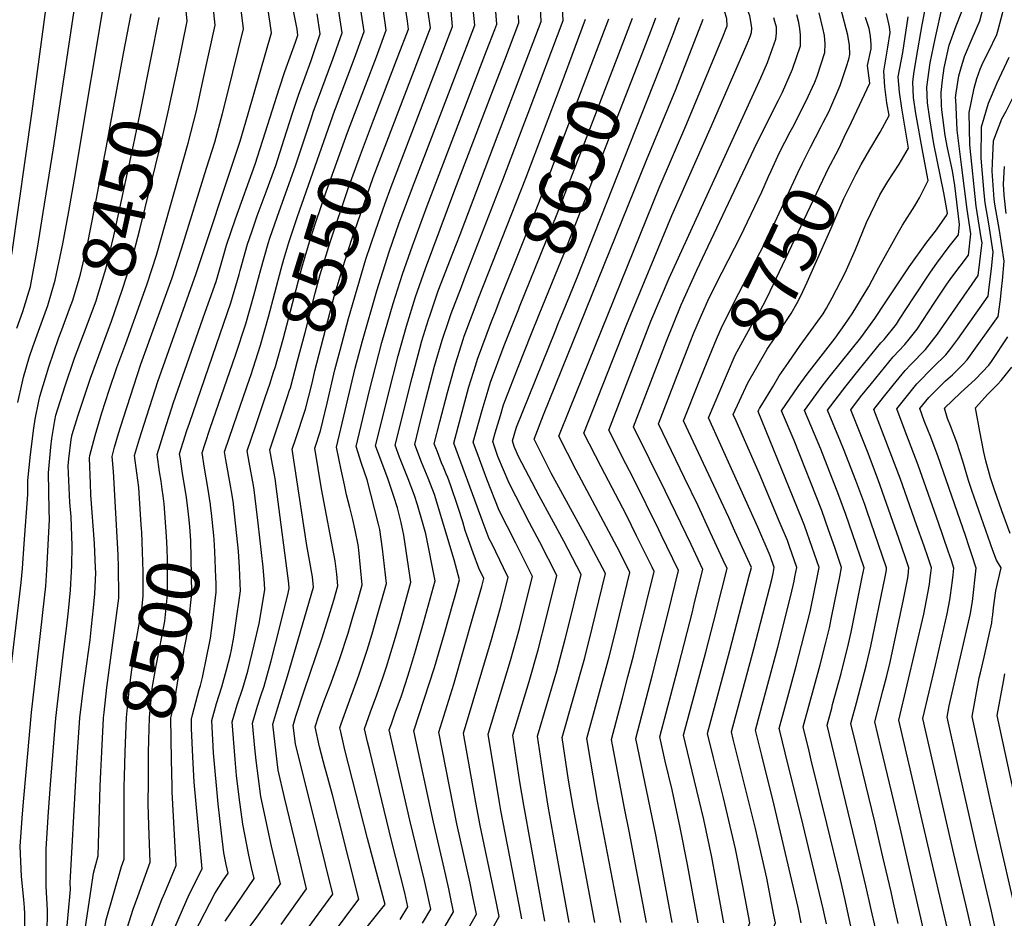
# Model space of a CAD drawing. Units: inches. Extents: x 2619970 to 2625438, y 1491062 to 1496568.
# Drawn here: x 2622432 to 2622969, y 1495265 to 1495755 of the extents above; entities that cross this region are included whole.
import ezdxf
from ezdxf.enums import TextEntityAlignment as Align

# ---------------------------------------------------------------- set-up
doc = ezdxf.new("R2010")
doc.units = ezdxf.units.IN
doc.header["$MEASUREMENT"] = 0
doc.layers.add('tile_2735_13_contour_10ft', color=202, linetype='Continuous')
doc.styles.add('Arial', font='arial.ttf')

msp = doc.modelspace()

# ---------------------------------------------------------------- linework, layer by layer
at = {"layer": 'tile_2735_13_contour_10ft'}
msp.add_line((2622489.67, 1495578.34, 8470), (2622499.35, 1495605.2, 8470), dxfattribs=at)
for points, elevation in [([(2622830.84, 1495751.69), (2622830.71, 1495752.65), (2622830.19, 1495756.1), (2622830, 1495756.99), (2622829.5, 1495758.57), (2622824.92, 1495772.95), (2622822.11, 1495781.73), (2622819.3, 1495790.51), (2622817.26, 1495796.74), (2622800.42, 1495845.39), (2622799.52, 1495848.26), (2622783.84, 1495898.65)], 8700), ([(2622815.57, 1495746.4), (2622816.95, 1495749.73), (2622817.72, 1495751.66), (2622817.41, 1495755.32), (2622817.19, 1495756.73), (2622814.9, 1495763.92), (2622813.55, 1495768.18), (2622791.55, 1495832.61), (2622771.95, 1495894.53)], 8690), ([(2622962.32, 1495676.6), (2622962.79, 1495688.91), (2622963.52, 1495690.86), (2622967.39, 1495700.91), (2622969.79, 1495705.01), (2622978.35, 1495722.19), (2622982.75, 1495732.23), (2622984.84, 1495738.87), (2622987.06, 1495746.75), (2622988.92, 1495753.92), (2622996.34, 1495783.87), (2622994.41, 1495796.74), (2622994.48, 1495801.97), (2622994.33, 1495807.83), (2622993.69, 1495817.7), (2622993.58, 1495818.57)], 8840), ([(2622499.35, 1495605.2), (2622501.38, 1495610.85), (2622506.54, 1495626.51), (2622523.73, 1495687.65), (2622528.23, 1495705.23), (2622532, 1495722.24), (2622538.55, 1495751.97), (2622533.96, 1495795.13)], 8470), ([(2622518.21, 1495729.98), (2622523.24, 1495754.05), (2622519.16, 1495795.28)], 8460), ([(2622477.57, 1495374.06), (2622477.58, 1495374.24), (2622477.88, 1495377.06), (2622479.33, 1495390.66), (2622485.97, 1495439.45), (2622486.03, 1495440), (2622486.02, 1495440.96), (2622485.84, 1495456.25), (2622485.63, 1495463.02), (2622483.11, 1495508.53), (2622482.23, 1495516.68), (2622483.67, 1495521.88), (2622485.81, 1495529.3), (2622488.42, 1495537.81), (2622497.99, 1495567.05), (2622514.94, 1495614.22), (2622520.14, 1495629.89), (2622533.8, 1495673.92), (2622538.23, 1495688.21), (2622542.4, 1495703.68), (2622545.15, 1495714.57), (2622553.87, 1495749.89), (2622548.57, 1495793.2)], 8480), ([(2622498.28, 1495477.34), (2622497.97, 1495482.18), (2622496.76, 1495499.79), (2622495.7, 1495507.75), (2622494.51, 1495517.19), (2622497.18, 1495526.33), (2622498.24, 1495529.82), (2622507.19, 1495557.52), (2622528.16, 1495616.55), (2622550.34, 1495683.24), (2622552.06, 1495688.75), (2622556.39, 1495703.63), (2622569.19, 1495747.81), (2622564.81, 1495778.21)], 8490), ([(2622510.03, 1495495.23), (2622509.54, 1495498.84), (2622508.95, 1495503.16), (2622508.13, 1495508.27), (2622506.8, 1495517.71), (2622510.77, 1495530.67), (2622515.8, 1495546.24), (2622533.1, 1495595.34), (2622535.62, 1495602.56), (2622538.97, 1495612.21), (2622543.45, 1495627.48), (2622544.71, 1495632.01), (2622549.49, 1495646.31), (2622560.26, 1495676.08), (2622564.54, 1495689.24), (2622573.49, 1495717.82), (2622576.48, 1495726.63), (2622582.35, 1495742.67), (2622583.6, 1495746.5), (2622583.1, 1495749.83), (2622577.93, 1495776.49)], 8500), ([(2622595.6, 1495227.79), (2622630.15, 1495271.16), (2622631.1, 1495272.37), (2622630.57, 1495274.4), (2622621.52, 1495308.28), (2622609.24, 1495356.69), (2622606.93, 1495366.61), (2622606.47, 1495368.72), (2622607.16, 1495370.82), (2622609.63, 1495377.99), (2622616.89, 1495397.49), (2622621.44, 1495411.11), (2622624.11, 1495420.02), (2622626.7, 1495429), (2622631.95, 1495447.45), (2622629.71, 1495466.28), (2622628.29, 1495476.83), (2622627.57, 1495479.78), (2622621.41, 1495503.96), (2622618.33, 1495512.94), (2622615.33, 1495522.15), (2622622.63, 1495552.69), (2622629.36, 1495578.92), (2622635.61, 1495600.2), (2622640.67, 1495616.17), (2622645.99, 1495631.68), (2622653.98, 1495653.4), (2622686.47, 1495737.97), (2622690.89, 1495749.49), (2622692.05, 1495752.53), (2622690.15, 1495775.52)], 8590), ([(2622624.88, 1495700.1), (2622638.32, 1495735.29), (2622643.85, 1495749.85), (2622643.27, 1495754.04), (2622640.36, 1495773.94)], 8550), ([(2622662.55, 1495258.29), (2622668.45, 1495268.44), (2622666.62, 1495277.32), (2622665.85, 1495280.95), (2622663.39, 1495292.16), (2622657.45, 1495317.34), (2622646.88, 1495366.99), (2622658.11, 1495401.68), (2622663.32, 1495419.62), (2622668.42, 1495437.64), (2622669.26, 1495440.62), (2622671.74, 1495449.49), (2622668.75, 1495460.4), (2622658.13, 1495496.03), (2622654.59, 1495504.92), (2622650.99, 1495513.57), (2622647.27, 1495523.29), (2622649.38, 1495531.67), (2622653.43, 1495547.73), (2622658.11, 1495565.92), (2622662.28, 1495580.16), (2622666.05, 1495591.35), (2622667.19, 1495594.73), (2622672.7, 1495609.19), (2622675.04, 1495615.3), (2622695.4, 1495667.65), (2622706.49, 1495696.82), (2622709.19, 1495703.99), (2622728.2, 1495754.54), (2622727.56, 1495768.23)], 8620), ([(2622427.6, 1495626.81), (2622438.6, 1495705.02), (2622446.66, 1495764.43)], 8410), ([(2622430.37, 1495586.65), (2622433.6, 1495595.7), (2622437.7, 1495609.4), (2622441.53, 1495630.28), (2622444.74, 1495649.75), (2622450.23, 1495684.78), (2622461.98, 1495762.36)], 8420), ([(2622535.97, 1495490.03), (2622535.92, 1495490.45), (2622534.43, 1495499.87), (2622532.68, 1495510.31), (2622531.37, 1495518.73), (2622532.96, 1495523.74), (2622535.82, 1495532.24), (2622549.5, 1495572.03), (2622555.14, 1495589.03), (2622559.58, 1495604.57), (2622563.32, 1495618.66), (2622567.33, 1495632.89), (2622568.29, 1495635.78), (2622572.2, 1495647.19), (2622582.54, 1495675.83), (2622590.92, 1495701.45), (2622591.96, 1495704.42), (2622602.67, 1495733.31), (2622607.7, 1495747.84), (2622605.55, 1495761.92)], 8520), ([(2622594.97, 1495246.03), (2622616.84, 1495275.21), (2622605.8, 1495319.18), (2622602.48, 1495332.18), (2622598.97, 1495344.8), (2622598.31, 1495347.28), (2622595.39, 1495358.44), (2622592.99, 1495369.3), (2622595.02, 1495375.44), (2622597.96, 1495383.52), (2622601.66, 1495393.17), (2622606.5, 1495406.54), (2622610.93, 1495420.26), (2622613.58, 1495429.18), (2622616.19, 1495438.15), (2622618.68, 1495446.78), (2622616.83, 1495465.62), (2622616.45, 1495468.57), (2622614.72, 1495476.59), (2622613.46, 1495482.26), (2622611.96, 1495488.96), (2622610.16, 1495495.73), (2622608.97, 1495501.26), (2622607.23, 1495509.46), (2622604.68, 1495521.78), (2622614.86, 1495564.86), (2622618.75, 1495579.87), (2622626.6, 1495607.02), (2622633.34, 1495628.24), (2622638.86, 1495644.12), (2622646.89, 1495665.79), (2622674.41, 1495737.3), (2622675.62, 1495740.46), (2622680, 1495751.86), (2622679.05, 1495762.54)], 8580), ([(2622604.01, 1495706.5), (2622614.51, 1495733.97), (2622619.75, 1495748.51), (2622617.61, 1495762.59)], 8530), ([(2622614.38, 1495703.32), (2622626.38, 1495734.63), (2622631.8, 1495749.18), (2622630.02, 1495761.11)], 8540), ([(2622651.58, 1495262.24), (2622656.02, 1495269.73), (2622653.4, 1495282.25), (2622652.7, 1495285.5), (2622644.61, 1495318.3), (2622633.41, 1495367.57), (2622634.6, 1495370.97), (2622636.65, 1495376.83), (2622639.99, 1495386.08), (2622642.34, 1495392.93), (2622644.43, 1495399.82), (2622647.72, 1495410.72), (2622652.13, 1495425.98), (2622658.48, 1495448.81), (2622653.32, 1495474.6), (2622651.88, 1495479.61), (2622648.73, 1495490.37), (2622647.25, 1495495.34), (2622643.71, 1495504.53), (2622639.05, 1495516.36), (2622636.62, 1495522.91), (2622638, 1495528.5), (2622643.68, 1495551.3), (2622645.8, 1495559.73), (2622649.99, 1495575.56), (2622651.21, 1495579.74), (2622654.84, 1495591.46), (2622655.7, 1495594.01), (2622660.14, 1495607.02), (2622667.98, 1495627.61), (2622671.99, 1495637.86), (2622692.78, 1495692.41), (2622694.04, 1495695.74), (2622716.15, 1495753.87), (2622715.72, 1495765.32)], 8610), ([(2622885.11, 1495260.62), (2622881.73, 1495275.62), (2622879.36, 1495285.92), (2622872.06, 1495316.46), (2622863.51, 1495351.11), (2622862.3, 1495356.04), (2622859.08, 1495369.23), (2622862.13, 1495380.54), (2622868.27, 1495403.16), (2622871.18, 1495414.46), (2622873.36, 1495423.25), (2622874.75, 1495429.71), (2622879.06, 1495450.99), (2622880.07, 1495456.08), (2622876.32, 1495466.98), (2622872.94, 1495476.76), (2622869.21, 1495487.2), (2622854.19, 1495525.36), (2622847.27, 1495541.6), (2622856.36, 1495554.81), (2622861.34, 1495561.56), (2622876.45, 1495581.27), (2622881.83, 1495588.72), (2622885.83, 1495594.52), (2622894.96, 1495609.45), (2622900.39, 1495619.72), (2622911.01, 1495638.99), (2622913.32, 1495642.88), (2622920.04, 1495653.45), (2622922.46, 1495657.74), (2622927.23, 1495667.16), (2622924.26, 1495682.59), (2622920.54, 1495703.82), (2622919.32, 1495712.51), (2622918.8, 1495720.93), (2622919.45, 1495725.38), (2622920.92, 1495734.24), (2622924.03, 1495752.12), (2622926.56, 1495765.26)], 8780), ([(2622896.16, 1495269.56), (2622895.04, 1495274.48), (2622893.18, 1495282.6), (2622888.73, 1495301.71), (2622872.12, 1495370.14), (2622874.63, 1495379.5), (2622875.16, 1495381.45), (2622879.72, 1495398.28), (2622883.87, 1495414.45), (2622885.31, 1495420.85), (2622891.29, 1495450.94), (2622892.31, 1495456.04), (2622885.99, 1495474.48), (2622882.34, 1495485), (2622878.56, 1495495.4), (2622868.67, 1495520.66), (2622859.85, 1495541.8), (2622869.47, 1495555.03), (2622873.35, 1495560.01), (2622879.97, 1495568.26), (2622890.51, 1495581.5), (2622898.15, 1495591.88), (2622903.87, 1495600.45), (2622916.9, 1495620.15), (2622926.43, 1495633.57), (2622931.21, 1495639.67), (2622937.26, 1495648.14), (2622937.84, 1495649.42), (2622935.78, 1495660.59), (2622930.4, 1495687.2), (2622928.14, 1495700.82), (2622926.97, 1495709.67), (2622926.48, 1495718.09), (2622928.41, 1495731.47), (2622931.06, 1495744.58), (2622935.26, 1495763.31)], 8790), ([(2622924.78, 1495258.69), (2622911.97, 1495314.24), (2622907.52, 1495333.34), (2622901.5, 1495358.18), (2622898.19, 1495371.97), (2622901.12, 1495383.27), (2622902.56, 1495388.81), (2622904.71, 1495397.02), (2622906.47, 1495404.52), (2622913.83, 1495438.7), (2622916.1, 1495450.44), (2622916.32, 1495451.83), (2622916.78, 1495455.95), (2622914.89, 1495461.4), (2622911.22, 1495471.95), (2622909.06, 1495478.14), (2622900.03, 1495503.94), (2622894.13, 1495519.47), (2622885.02, 1495542.21), (2622890.44, 1495549.3), (2622896.31, 1495556.57), (2622908.14, 1495571.03), (2622914.53, 1495577.76), (2622916.84, 1495580.63), (2622921.19, 1495586.2), (2622930.51, 1495600.35), (2622937.49, 1495610.73), (2622940.15, 1495614.42), (2622949.16, 1495626.47), (2622950.53, 1495638.14), (2622948.56, 1495651.35), (2622945.65, 1495674.34), (2622943.1, 1495694.59), (2622942.26, 1495711.4), (2622942.24, 1495712.26), (2622942.55, 1495715.07), (2622943.93, 1495724.33), (2622944.97, 1495728.11), (2622947.02, 1495734.94), (2622951.22, 1495744.64), (2622955.49, 1495754.29), (2622957.5, 1495762.03)], 8810), ([(2622938.46, 1495256.05), (2622930.12, 1495291.62), (2622911.23, 1495372.88), (2622924.81, 1495430.79), (2622926.36, 1495438.37), (2622927.21, 1495443.02), (2622927.92, 1495447.12), (2622928.37, 1495450.47), (2622928.68, 1495453.07), (2622929.02, 1495455.91), (2622928.66, 1495457), (2622926.98, 1495461.9), (2622924.98, 1495467.72), (2622920.96, 1495479.37), (2622912.13, 1495504.26), (2622897.6, 1495542.42), (2622902.88, 1495549.11), (2622908.17, 1495555.66), (2622914.63, 1495563.66), (2622917.81, 1495566.86), (2622925.77, 1495574.99), (2622932.36, 1495583.45), (2622954.56, 1495615.33), (2622955.49, 1495622.8), (2622956.36, 1495630.53), (2622956.61, 1495633.17), (2622956.16, 1495636.04), (2622953.45, 1495653.24), (2622949.94, 1495686.62), (2622949.53, 1495704.38), (2622952.36, 1495717.51), (2622953.82, 1495722.85), (2622955.56, 1495728.03), (2622957.32, 1495731.68), (2622960.22, 1495737.36), (2622964.7, 1495746.84), (2622965.39, 1495749.32), (2622968.61, 1495761.68)], 8820), ([(2622430.88, 1495546.11), (2622433.16, 1495556.78), (2622433.94, 1495560.02), (2622437.3, 1495571.25), (2622439, 1495576.48), (2622442.13, 1495585.13), (2622447.15, 1495599.06), (2622451.31, 1495612.78), (2622455.43, 1495632.76), (2622458.77, 1495650.3), (2622462.32, 1495671.1), (2622464.72, 1495685.34), (2622477.29, 1495760.28)], 8430), ([(2622488.57, 1495736.4), (2622492.61, 1495758.2)], 8440), ([(2622503.36, 1495733.2), (2622507.92, 1495756.12)], 8450), ([(2622523.01, 1495492.63), (2622522.79, 1495494.31), (2622520.5, 1495508.79), (2622519.5, 1495515.41), (2622519.08, 1495518.22), (2622523.07, 1495530.86), (2622524.4, 1495534.96), (2622541.26, 1495583.64), (2622547.1, 1495600.57), (2622551.54, 1495615.89), (2622552.16, 1495618.23), (2622556.13, 1495632.45), (2622558.43, 1495639.32), (2622561.33, 1495647.93), (2622566.25, 1495661.08), (2622571.46, 1495675.39), (2622576.14, 1495689.69), (2622580.61, 1495703.98), (2622583.87, 1495713.75), (2622590.86, 1495732.65), (2622592.71, 1495738.18), (2622595.65, 1495747.17), (2622594, 1495758.06)], 8510), ([(2622639.36, 1495264.11), (2622643.58, 1495271.03), (2622641.96, 1495278.81), (2622634.56, 1495307.3), (2622622.77, 1495356.1), (2622621.6, 1495361.04), (2622619.94, 1495368.15), (2622623.19, 1495377.4), (2622626.65, 1495386.65), (2622629.86, 1495395.91), (2622631.93, 1495401.99), (2622636.23, 1495416.28), (2622639.27, 1495426.9), (2622645.21, 1495448.13), (2622641.31, 1495473.8), (2622640.83, 1495476.31), (2622639.86, 1495480.75), (2622639.02, 1495484.32), (2622637.93, 1495488.76), (2622635.97, 1495494.93), (2622632.73, 1495504.14), (2622627.13, 1495519.21), (2622625.98, 1495522.53), (2622630.35, 1495540.53), (2622632.91, 1495550.91), (2622638.21, 1495571.67), (2622642.76, 1495587.74), (2622647.78, 1495603.77), (2622653.1, 1495619.3), (2622669.18, 1495662.2), (2622689.78, 1495715.77), (2622696.38, 1495733), (2622704.1, 1495753.2), (2622703.9, 1495757.28)], 8600), ([(2622631.06, 1495654.3), (2622634.5, 1495663.85), (2622667.95, 1495751.19), (2622667.13, 1495759.63)], 8570), ([(2622635.41, 1495696.86), (2622655.9, 1495750.52), (2622654.7, 1495759.17)], 8560), ([(2622731.77, 1495604.44), (2622735.8, 1495614.28), (2622780.93, 1495728.33), (2622788.57, 1495747.92), (2622790.24, 1495752.41), (2622791.57, 1495756.21)], 8670), ([(2622787.73, 1495262.48), (2622780.77, 1495299.87), (2622778.76, 1495310.33), (2622767.82, 1495362.86), (2622776.72, 1495397.06), (2622779.71, 1495408.55), (2622782.59, 1495420.03), (2622785.43, 1495431.52), (2622791.1, 1495454.48), (2622781.69, 1495474.03), (2622780.36, 1495476.77), (2622766.38, 1495505.13), (2622762.48, 1495512.67), (2622753.08, 1495531.14), (2622776.1, 1495590.43), (2622785.95, 1495613.95), (2622834.14, 1495719.2), (2622835.92, 1495723.17), (2622839.67, 1495731.65), (2622844.21, 1495744.37), (2622844.57, 1495747.56), (2622844.47, 1495750.8), (2622843.68, 1495754.03), (2622843.16, 1495755.95)], 8710), ([(2622760.35, 1495741.11), (2622765.96, 1495755.69)], 8650), ([(2622801.8, 1495262.45), (2622796.04, 1495294.18), (2622792.1, 1495314.32), (2622787.65, 1495334.93), (2622783.91, 1495350.56), (2622780.86, 1495363.77), (2622791.31, 1495403.15), (2622798.66, 1495432.06), (2622799.89, 1495437), (2622804.36, 1495455.03), (2622797.99, 1495468.67), (2622784.09, 1495497.53), (2622766.66, 1495532.82), (2622783.64, 1495577.26), (2622784.54, 1495579.59), (2622792.6, 1495599.33), (2622801.03, 1495618.25), (2622833.94, 1495688.04), (2622845.68, 1495711.08), (2622847.76, 1495715.45), (2622853.19, 1495727.93), (2622857.62, 1495740.68), (2622857.71, 1495743.03), (2622857.7, 1495746.74), (2622857.3, 1495749.9), (2622856.68, 1495753.46), (2622855.61, 1495757.52)], 8720), ([(2622771.4, 1495736.84), (2622775.13, 1495746.39), (2622777.5, 1495752.51), (2622778.77, 1495755.95)], 8660), ([(2622815.86, 1495262.42), (2622811.31, 1495287.35), (2622809.29, 1495298.25), (2622804.99, 1495318.72), (2622796.07, 1495355.56), (2622793.9, 1495364.68), (2622805.98, 1495409.91), (2622810.42, 1495426.96), (2622814.75, 1495444.09), (2622817.62, 1495455.57), (2622815.54, 1495460.19), (2622808.64, 1495475.14), (2622801.77, 1495489.75), (2622794.39, 1495505.08), (2622780.25, 1495534.51), (2622791.63, 1495564.22), (2622797.43, 1495578.97), (2622799.49, 1495584.17), (2622803.72, 1495593.86), (2622807.87, 1495603.21), (2622814.87, 1495617.32), (2622824.88, 1495636.75), (2622836.51, 1495661.02), (2622840.26, 1495669.38), (2622841.7, 1495672.57), (2622846.17, 1495682.45), (2622851.96, 1495693.68), (2622853.4, 1495696.4), (2622860.6, 1495710.37), (2622865.37, 1495720.86), (2622866.78, 1495724.18), (2622870.83, 1495737.04), (2622871.11, 1495741.83), (2622870.63, 1495746.23), (2622869.8, 1495750.32), (2622867.88, 1495758.74)], 8730), ([(2622836.54, 1495544.87), (2622842.46, 1495554.72), (2622846.09, 1495560.75), (2622851.1, 1495568.01), (2622857.51, 1495577.23), (2622860.45, 1495581.3), (2622870.01, 1495594.59), (2622871.81, 1495597.57), (2622874.91, 1495603.18), (2622881.97, 1495616.86), (2622887.66, 1495629.62), (2622893.68, 1495644.34), (2622900.96, 1495659.34), (2622905.27, 1495666.63), (2622911.41, 1495676.19), (2622916.61, 1495684.89), (2622912.87, 1495706.66), (2622911.64, 1495715.35), (2622910.96, 1495723.84), (2622913.48, 1495737.1), (2622916.3, 1495756.41)], 8770), ([(2622868.97, 1495696.76), (2622870.03, 1495698.84), (2622873, 1495704.7), (2622879.21, 1495719.12), (2622882.75, 1495729.49), (2622883.95, 1495733.42), (2622884.48, 1495735.95), (2622884.38, 1495740.82), (2622883.48, 1495746.54), (2622879.56, 1495761.03)], 8740), ([(2622910.94, 1495262.05), (2622908.36, 1495273.34), (2622907, 1495279.28), (2622902.59, 1495298.45), (2622898.13, 1495317.52), (2622888.34, 1495357.86), (2622885.15, 1495371.05), (2622888.15, 1495382.36), (2622893.69, 1495403.25), (2622896.06, 1495413.23), (2622903.77, 1495451.12), (2622904.27, 1495453.76), (2622904.44, 1495455.05), (2622904.54, 1495455.99), (2622893.75, 1495487.21), (2622892.63, 1495490.43), (2622887.88, 1495503.57), (2622881.09, 1495520.87), (2622879.48, 1495524.8), (2622872.44, 1495542.01), (2622882.46, 1495555.24), (2622889.64, 1495564.15), (2622901.44, 1495578.63), (2622903.25, 1495580.54), (2622910.01, 1495588.96), (2622911.69, 1495591.52), (2622919.16, 1495603.15), (2622928.54, 1495617.29), (2622931.97, 1495622.12), (2622938.73, 1495631.22), (2622943.77, 1495637.61), (2622944.41, 1495643.14), (2622941.76, 1495664.41), (2622940.51, 1495672.57), (2622937.83, 1495685.03), (2622936.55, 1495691.81), (2622934.75, 1495705.77), (2622934.53, 1495708.35), (2622934.31, 1495715.19), (2622935.07, 1495721.98), (2622936.02, 1495728.65), (2622938.62, 1495741.05), (2622942.58, 1495751.63), (2622945.54, 1495759.44)], 8800), ([(2622881.5, 1495690.81), (2622885.39, 1495699.03), (2622895.38, 1495720.36), (2622894.23, 1495730.03), (2622896.11, 1495738.99), (2622896.13, 1495741.39), (2622895.77, 1495745.94), (2622895.12, 1495750.09), (2622893.12, 1495756.06)], 8750), ([(2622895.49, 1495684.18), (2622900.99, 1495693.6), (2622906, 1495702.62), (2622904.79, 1495709.65), (2622903.57, 1495718.34), (2622903, 1495726.78), (2622905.34, 1495740.01), (2622906.52, 1495747.97), (2622906.1, 1495750.97), (2622904.61, 1495758.28)], 8760), ([(2622672.41, 1495252.26), (2622680.89, 1495267.14), (2622678.99, 1495276.59), (2622677.43, 1495284.05), (2622670.22, 1495316.38), (2622660.36, 1495366.41), (2622668.55, 1495392.6), (2622679.24, 1495429.57), (2622683.86, 1495445.76), (2622685, 1495450.11), (2622682.25, 1495455.84), (2622679.08, 1495464.12), (2622675.66, 1495473.74), (2622674.81, 1495476.39), (2622673.47, 1495481.1), (2622670.94, 1495488.9), (2622666.78, 1495501.24), (2622665.28, 1495505.3), (2622664.5, 1495507.29), (2622662.97, 1495510.88), (2622661.95, 1495513.17), (2622659.63, 1495519.2), (2622657.92, 1495523.67), (2622660.99, 1495535.6), (2622665.14, 1495551.68), (2622666.4, 1495556.23), (2622669.48, 1495567.32), (2622673.74, 1495580.59), (2622674.31, 1495582.3), (2622679.15, 1495595.28), (2622682.09, 1495603.01), (2622707.92, 1495668.57), (2622727.11, 1495719.36), (2622734.96, 1495740.5), (2622740.34, 1495755.16)], 8630), ([(2622745.54, 1495262.58), (2622733.72, 1495325.37), (2622731.19, 1495340.26), (2622727.72, 1495363.52), (2622739.95, 1495406.91), (2622744.01, 1495423.02), (2622751.31, 1495452.84), (2622741.71, 1495471.05), (2622721.76, 1495507.62), (2622720.09, 1495510.88), (2622712.32, 1495526.09), (2622717.59, 1495539.44), (2622773.73, 1495678.27), (2622789.66, 1495716.88), (2622804.52, 1495755.3)], 8680), ([(2622773.67, 1495262.51), (2622764.13, 1495312.36), (2622761.66, 1495324.83), (2622755.12, 1495359.51), (2622754.66, 1495362.37), (2622760.52, 1495385.02), (2622763.5, 1495396.51), (2622766.51, 1495408), (2622769.39, 1495419.49), (2622777.84, 1495453.94), (2622776.69, 1495456.31), (2622768.23, 1495473.48), (2622762.69, 1495484.63), (2622748.95, 1495510.99), (2622739.49, 1495529.46), (2622762.96, 1495588.8), (2622787.45, 1495648.12), (2622809.05, 1495696.99), (2622828.56, 1495741.69), (2622830.12, 1495745.68), (2622831, 1495748.01), (2622831.03, 1495750.28), (2622830.84, 1495751.69)], 8700), ([(2622749.33, 1495745.37), (2622753.15, 1495755.42)], 8640), ([(2622693.91, 1495602.43), (2622714.94, 1495654.99), (2622726.13, 1495684.33), (2622749.33, 1495745.37)], 8640), ([(2622759.61, 1495262.55), (2622746.93, 1495328.69), (2622743.24, 1495349.96), (2622741.19, 1495362.94), (2622753.26, 1495407.46), (2622756.14, 1495418.94), (2622764.58, 1495453.39), (2622759.07, 1495464.46), (2622735.36, 1495509.31), (2622725.91, 1495527.77), (2622731.79, 1495542.61), (2622780.55, 1495663.28), (2622795.65, 1495698.37), (2622815.57, 1495746.4)], 8690), ([(2622704.41, 1495598.37), (2622724.91, 1495649.09), (2622733.29, 1495670.76), (2622760.35, 1495741.11)], 8650), ([(2622454.92, 1495585.87), (2622459.13, 1495597.18), (2622460.82, 1495601.95), (2622464.34, 1495613.68), (2622465.09, 1495616.21), (2622468.8, 1495632.35), (2622472.76, 1495651.71), (2622479.22, 1495685.91), (2622488.57, 1495736.4)], 8440), ([(2622715.16, 1495594.22), (2622728.87, 1495627.87), (2622771.4, 1495736.84)], 8660), ([(2622951.8, 1495254.91), (2622948.45, 1495269.31), (2622941.18, 1495299.95), (2622924.26, 1495373.79), (2622931.25, 1495402.89), (2622937.53, 1495430.9), (2622938.99, 1495438.48), (2622939.42, 1495441.02), (2622939.96, 1495445.15), (2622940.47, 1495449.13), (2622940.84, 1495452.17), (2622941.26, 1495455.86), (2622939.93, 1495459.89), (2622938.21, 1495465.02), (2622932.85, 1495480.59), (2622921.77, 1495511.95), (2622914.09, 1495532.05), (2622910.18, 1495542.62), (2622921.04, 1495556.39), (2622930.11, 1495565.56), (2622936.97, 1495572.23), (2622939.05, 1495574.89), (2622943.39, 1495580.73), (2622959.95, 1495604.19), (2622960.41, 1495607.49), (2622961.81, 1495619.28), (2622962.67, 1495628.23), (2622960.26, 1495643.59), (2622958.27, 1495655.11), (2622957.75, 1495660.23), (2622956.19, 1495679.33), (2622956.35, 1495696.42), (2622960.16, 1495709.34), (2622964.79, 1495720.55), (2622971.46, 1495734.54)], 8830), ([(2622466.67, 1495583.32), (2622473.5, 1495601.67), (2622474.35, 1495604.13), (2622479, 1495619.66), (2622480.86, 1495627.3), (2622483.22, 1495637.02), (2622493.93, 1495686.48), (2622497.55, 1495704.03), (2622503.36, 1495733.2)], 8450), ([(2622478.39, 1495580.78), (2622482, 1495590.54), (2622487.83, 1495607.39), (2622492.82, 1495623.1), (2622497.32, 1495640.52), (2622508.85, 1495687.07), (2622512.91, 1495704.63), (2622518.21, 1495729.98)], 8460), ([(2622557.41, 1495559.45), (2622557.91, 1495560.91), (2622563.22, 1495577.46), (2622567.61, 1495592.87), (2622574.49, 1495619.1), (2622575.96, 1495624.31), (2622578.59, 1495633.33), (2622583.39, 1495647.63), (2622603.64, 1495705.54), (2622604.01, 1495706.5)], 8530), ([(2622568.21, 1495556.14), (2622570.34, 1495562.65), (2622571.35, 1495565.81), (2622575.51, 1495580.65), (2622585.68, 1495619.52), (2622589.94, 1495633.77), (2622593.43, 1495644.51), (2622599.01, 1495661.05), (2622610.59, 1495693.43), (2622614.38, 1495703.32)], 8540), ([(2622579.05, 1495552.81), (2622579.49, 1495554.15), (2622583.44, 1495568.95), (2622587.46, 1495584.27), (2622592.95, 1495605.72), (2622595.77, 1495616.04), (2622601.35, 1495634.22), (2622611.06, 1495662.82), (2622617.64, 1495681.14), (2622624.88, 1495700.1)], 8550), ([(2622589.46, 1495549.61), (2622591.46, 1495557.46), (2622592.9, 1495563.5), (2622603.42, 1495604), (2622608.21, 1495620.24), (2622612.76, 1495634.66), (2622624.7, 1495668.83), (2622635.41, 1495696.86)], 8560), ([(2622802.41, 1495557.61), (2622806.7, 1495568.33), (2622811.92, 1495580.76), (2622814.93, 1495587.7), (2622823.93, 1495605.87), (2622838, 1495632.72), (2622843.85, 1495644.74), (2622856.12, 1495671.43), (2622858.64, 1495676.74), (2622863.07, 1495685.39), (2622865.87, 1495690.69), (2622868.97, 1495696.76)], 8740), ([(2622813.59, 1495552.3), (2622822.05, 1495572.05), (2622832.39, 1495590.88), (2622834.93, 1495594.74), (2622839.38, 1495603.33), (2622871.43, 1495670.89), (2622872.38, 1495672.85), (2622878.68, 1495684.84), (2622881.5, 1495690.81)], 8750), ([(2622824.46, 1495547.14), (2622828.92, 1495556.94), (2622839.48, 1495575.3), (2622843.57, 1495581.37), (2622852.53, 1495594.67), (2622855.57, 1495600.08), (2622857.83, 1495604.4), (2622861.19, 1495611.85), (2622874.34, 1495641.17), (2622879.58, 1495653.67), (2622881.3, 1495657.47), (2622887.91, 1495670.81), (2622890.71, 1495676), (2622895.49, 1495684.18)], 8760), ([(2622965.14, 1495253.76), (2622962.34, 1495266.1), (2622961.73, 1495268.77), (2622953.36, 1495304.17), (2622943.57, 1495347.63), (2622937.57, 1495374.51), (2622938.76, 1495380.73), (2622950.27, 1495431.01), (2622950.75, 1495433.48), (2622951.35, 1495437.66), (2622953.5, 1495455.82), (2622951.13, 1495463), (2622949.5, 1495467.94), (2622947.78, 1495473.06), (2622932.52, 1495517.15), (2622928.38, 1495528.11), (2622927.48, 1495530.28), (2622925.13, 1495536.23), (2622922.77, 1495542.83), (2622927.59, 1495548.95), (2622936.78, 1495557.99), (2622940.49, 1495561.28), (2622946.1, 1495566.88), (2622948.51, 1495569.38), (2622965.35, 1495593.05), (2622966.65, 1495602.39), (2622967.3, 1495607.94), (2622967.82, 1495612.73), (2622968.72, 1495623.28), (2622966.07, 1495639.87), (2622963.62, 1495654.24), (2622963.32, 1495657.06), (2622962.16, 1495672.37), (2622962.32, 1495676.6)], 8840), ([(2622969.78, 1495649.21), (2622968.72, 1495659.15), (2622968.26, 1495665.25), (2622968.8, 1495674.89)], 8850), ([(2622606.62, 1495574.72), (2622611.09, 1495591.93), (2622620.71, 1495624.33), (2622626, 1495640.27), (2622631.06, 1495654.3)], 8570), ([(2622685.15, 1495251.07), (2622693.33, 1495265.84), (2622692.08, 1495272.15), (2622690.84, 1495278.34), (2622683.04, 1495315.42), (2622680.69, 1495328.02), (2622674.03, 1495364.71), (2622673.83, 1495365.83), (2622689.14, 1495416.96), (2622694.04, 1495434.35), (2622698.27, 1495450.66), (2622695.68, 1495456.02), (2622689.43, 1495468.9), (2622687.93, 1495471.87), (2622684.08, 1495481.97), (2622681.24, 1495489.47), (2622668.57, 1495524.05), (2622672.37, 1495538.28), (2622676.82, 1495554.62), (2622680.52, 1495566.74), (2622681.49, 1495569.78), (2622689.08, 1495590.25), (2622691.43, 1495596.22), (2622693.91, 1495602.43)], 8640), ([(2622725.9, 1495590.07), (2622726.26, 1495590.96), (2622731.77, 1495604.44)], 8670), ([(2622705.76, 1495264.54), (2622704.26, 1495272.26), (2622694.2, 1495323.66), (2622693.46, 1495327.92), (2622687.3, 1495365.26), (2622699.46, 1495405.39), (2622704.33, 1495422.83), (2622705.71, 1495428.23), (2622711.53, 1495451.21), (2622702.45, 1495469.43), (2622693.41, 1495487.31), (2622686.53, 1495504.39), (2622682.52, 1495515.23), (2622679.21, 1495524.43), (2622684.06, 1495541.99), (2622687.29, 1495552.9), (2622688.64, 1495557.31), (2622696.12, 1495577.16), (2622703.98, 1495597.31), (2622704.41, 1495598.37)], 8650), ([(2622718.2, 1495263.25), (2622706.72, 1495326.53), (2622704.68, 1495339.25), (2622700.77, 1495364.68), (2622709.72, 1495393.91), (2622714.61, 1495411.32), (2622719.18, 1495429.06), (2622724.79, 1495451.75), (2622715.51, 1495469.97), (2622709.92, 1495480.47), (2622698.69, 1495502.18), (2622692.54, 1495516.75), (2622689.86, 1495524.81), (2622691.19, 1495529.56), (2622693.98, 1495539.05), (2622695.73, 1495544.95), (2622703.37, 1495564.52), (2622710.88, 1495583.72), (2622715.16, 1495594.22)], 8660), ([(2622731.48, 1495262.61), (2622724.67, 1495300.5), (2622720.04, 1495325.96), (2622718.06, 1495338.67), (2622714.25, 1495364.1), (2622724.84, 1495399.86), (2622729.37, 1495417.11), (2622732.41, 1495429.33), (2622738.05, 1495452.3), (2622728.6, 1495470.51), (2622715.17, 1495495.27), (2622703.85, 1495516.73), (2622701.52, 1495522.16), (2622700.51, 1495525.19), (2622702.74, 1495532.73), (2622723.78, 1495584.83), (2622725.9, 1495590.07)], 8670), ([(2622425.29, 1495384.72), (2622432.64, 1495448.05), (2622433.36, 1495455.66), (2622434.36, 1495469.04), (2622436.27, 1495495.92), (2622436.37, 1495503.7), (2622437.77, 1495517.88), (2622439.64, 1495532.24), (2622440.41, 1495537.01), (2622442.35, 1495546.9), (2622442.89, 1495549.47), (2622447.69, 1495565.53), (2622450.47, 1495573.66), (2622453.3, 1495581.51), (2622454.92, 1495585.87)], 8440), ([(2622434.64, 1495254.21), (2622434.65, 1495267.3), (2622434.49, 1495270.81), (2622434.07, 1495275.13), (2622432.86, 1495287.59), (2622432.13, 1495304.25), (2622433.41, 1495321.88), (2622434.09, 1495330.41), (2622438.32, 1495376.99), (2622444.15, 1495428.17), (2622444.53, 1495431.57), (2622446.14, 1495445.96), (2622446.77, 1495454.79), (2622447.45, 1495468.54), (2622448.07, 1495482.36), (2622447.87, 1495487.53), (2622447.55, 1495507.73), (2622448.79, 1495521.86), (2622449.38, 1495526.44), (2622451.09, 1495536.37), (2622451.62, 1495539.17), (2622456.52, 1495554.61), (2622461.83, 1495570.33), (2622466.67, 1495583.32)], 8450), ([(2622446.95, 1495256.26), (2622447.03, 1495269.23), (2622446.4, 1495282.15), (2622446.33, 1495285.9), (2622446.3, 1495302.48), (2622447.39, 1495320.13), (2622447.57, 1495322.86), (2622448.66, 1495337.76), (2622451.52, 1495374.06), (2622455.58, 1495408.31), (2622457.71, 1495426.07), (2622458.42, 1495432.55), (2622459.6, 1495443.88), (2622460.11, 1495453.99), (2622460.23, 1495457.16), (2622460.56, 1495468.01), (2622459.94, 1495483.8), (2622459.29, 1495491.64), (2622458.35, 1495511.62), (2622458.68, 1495515.47), (2622460.04, 1495525.91), (2622460.51, 1495528.68), (2622463.61, 1495538.64), (2622470.47, 1495559.37), (2622478.39, 1495580.78)], 8460), ([(2622975.17, 1495267.62), (2622964.82, 1495312.65), (2622961.27, 1495328.76), (2622951.26, 1495374.96), (2622955.12, 1495395.92), (2622955.74, 1495398.69), (2622957.7, 1495407.26), (2622960.3, 1495418.63), (2622961.92, 1495426.05), (2622962.2, 1495428.11), (2622962.49, 1495430.38), (2622962.94, 1495434.2), (2622964.2, 1495443.5), (2622965, 1495447.36), (2622967.11, 1495456.01), (2622965.64, 1495458.29), (2622964.54, 1495460.17), (2622962.59, 1495465.37), (2622951.1, 1495498.08), (2622949.2, 1495503.63), (2622946.2, 1495514.11), (2622942.82, 1495524.37), (2622939.41, 1495533.49), (2622937.78, 1495537.49), (2622936.21, 1495543.02), (2622944.86, 1495551.51), (2622953.13, 1495558.9), (2622960.39, 1495566.45), (2622961.82, 1495568.51), (2622970.74, 1495581.91)], 8850), ([(2622456.6, 1495248.96), (2622458.29, 1495266.72), (2622459.54, 1495280.59), (2622459.47, 1495284.25), (2622459.55, 1495287.54), (2622462.32, 1495336.83), (2622463.1, 1495349.58), (2622463.49, 1495355.49), (2622464.7, 1495374.15), (2622466.59, 1495390.58), (2622470.27, 1495416.64), (2622471.12, 1495424), (2622472.17, 1495434.16), (2622472.91, 1495441.82), (2622473.34, 1495453.32), (2622473.27, 1495456.04), (2622472.66, 1495469.18), (2622470.69, 1495495.75), (2622470.43, 1495501.89), (2622469.98, 1495515.82), (2622470.17, 1495517.29), (2622473.02, 1495528.24), (2622476.68, 1495540.51), (2622480.75, 1495552.84), (2622484.94, 1495565.19), (2622489.67, 1495578.34)], 8470), ([(2622581.25, 1495248.76), (2622602.58, 1495278.05), (2622590.54, 1495327.3), (2622583.83, 1495353.25), (2622582.25, 1495360.02), (2622581.08, 1495369.96), (2622582.54, 1495375.07), (2622586.95, 1495388.95), (2622596.62, 1495417.29), (2622600.44, 1495429.38), (2622603.11, 1495438.29), (2622605.42, 1495446.1), (2622604.75, 1495452.52), (2622603.99, 1495459.88), (2622596.36, 1495499.02), (2622592.79, 1495521.29), (2622595.85, 1495530.7), (2622599.56, 1495545.85), (2622603.81, 1495563.91), (2622606.62, 1495574.72)], 8570), ([(2622971.89, 1495474.7), (2622967.36, 1495487.02), (2622963.37, 1495498.43), (2622961.29, 1495504.99), (2622958.63, 1495514.3), (2622957.64, 1495519), (2622955.4, 1495530.28), (2622953.08, 1495543.18), (2622959.71, 1495550.63), (2622965.14, 1495556.01), (2622966.97, 1495558.07), (2622972.94, 1495565.51)], 8860), ([(2622527.14, 1495256.9), (2622538.23, 1495278.38), (2622542.56, 1495285.2), (2622545.54, 1495289.4), (2622544.43, 1495294.12), (2622543.28, 1495300.62), (2622541.98, 1495311.19), (2622540.05, 1495327.28), (2622537.59, 1495355.11), (2622536.6, 1495372.72), (2622539.23, 1495381.94), (2622542.1, 1495391.15), (2622544.63, 1495400.37), (2622546.75, 1495408.7), (2622547.36, 1495411.28), (2622548.6, 1495418.18), (2622549.63, 1495424.48), (2622552.36, 1495443.39), (2622552.17, 1495447.52), (2622551.72, 1495456.23), (2622551.15, 1495465.02), (2622548.63, 1495488.95), (2622548.23, 1495492.26), (2622547.37, 1495497.57), (2622546.99, 1495499.84), (2622544.33, 1495514.9), (2622543.65, 1495519.24), (2622548.48, 1495533.54), (2622557.41, 1495559.45)], 8530), ([(2622776.11, 1495116.93), (2622774.21, 1495127.22), (2622771.85, 1495133.68), (2622771.15, 1495136.68), (2622774.62, 1495141.68), (2622782.55, 1495153.26), (2622803.68, 1495199.61), (2622810.61, 1495215.31), (2622829.93, 1495262.39), (2622826.16, 1495282.48), (2622822.14, 1495302.69), (2622815.69, 1495330.49), (2622810.17, 1495352.4), (2622806.93, 1495365.59), (2622819.12, 1495410.83), (2622829.55, 1495450.8), (2622830.89, 1495456.12), (2622826.95, 1495464.86), (2622821.91, 1495475.99), (2622818.49, 1495483.52), (2622793.83, 1495536.19), (2622802.41, 1495557.61)], 8740), ([(2622543.84, 1495263.34), (2622559.8, 1495286.56), (2622558.35, 1495292.63), (2622556.83, 1495299.18), (2622553.52, 1495316.22), (2622551.58, 1495330.99), (2622550.16, 1495342.69), (2622549.31, 1495351.53), (2622547.72, 1495372.03), (2622550.46, 1495381.24), (2622553.47, 1495390.44), (2622556.36, 1495399.67), (2622559.71, 1495413.99), (2622562.38, 1495425.63), (2622565.62, 1495444.07), (2622565.42, 1495447.47), (2622564.73, 1495456.33), (2622561.96, 1495480.42), (2622559.76, 1495498.55), (2622559.37, 1495500.92), (2622556.98, 1495513.55), (2622555.93, 1495519.76), (2622560.44, 1495533.12), (2622565.98, 1495549.34), (2622568.21, 1495556.14)], 8540), ([(2622552.19, 1495253.3), (2622561.11, 1495265.41), (2622574.06, 1495283.72), (2622569.2, 1495304.23), (2622563.35, 1495331.21), (2622560.8, 1495350.82), (2622560.04, 1495357.74), (2622558.84, 1495371.34), (2622561.61, 1495380.55), (2622563.45, 1495386.12), (2622565.14, 1495391.42), (2622569, 1495405.26), (2622571.22, 1495413.81), (2622577.98, 1495440.55), (2622578.89, 1495444.74), (2622578.67, 1495447.42), (2622572.33, 1495496.11), (2622571.15, 1495504.77), (2622569.74, 1495512.25), (2622568.22, 1495520.27), (2622573, 1495534.56), (2622574.08, 1495537.74), (2622577.76, 1495548.86), (2622579.05, 1495552.81)], 8550), ([(2622792.3, 1495114.39), (2622788.63, 1495136.79), (2622790.15, 1495139), (2622817.22, 1495199.58), (2622824.21, 1495215.28), (2622843.99, 1495262.36), (2622843.18, 1495266.57), (2622839.19, 1495286.76), (2622833.07, 1495313.74), (2622820.96, 1495362.49), (2622819.97, 1495366.5), (2622832.19, 1495411.74), (2622841.94, 1495449.54), (2622842.76, 1495452.97), (2622843.36, 1495456.21), (2622841.15, 1495462.59), (2622834.45, 1495478.08), (2622807.42, 1495537.87), (2622813.59, 1495552.3)], 8750), ([(2622574.42, 1495261.46), (2622588.32, 1495280.89), (2622584.55, 1495296.16), (2622576.35, 1495330.67), (2622572.85, 1495345.69), (2622572.28, 1495350.1), (2622569.96, 1495370.65), (2622570.52, 1495372.61), (2622572.63, 1495379.86), (2622577.87, 1495396.93), (2622592.15, 1495445.42), (2622591.47, 1495451.15), (2622589.56, 1495462.19), (2622588.48, 1495468.13), (2622580.5, 1495520.78), (2622582.25, 1495526.03), (2622587.65, 1495542.46), (2622589.46, 1495549.61)], 8560), ([(2622858.05, 1495262.33), (2622856.37, 1495270.7), (2622843.3, 1495326.46), (2622836.46, 1495353.61), (2622833.01, 1495367.41), (2622835.43, 1495376.4), (2622845.23, 1495412.65), (2622852.37, 1495440.81), (2622854.16, 1495448.75), (2622854.63, 1495451.07), (2622855.59, 1495456.17), (2622854.17, 1495460.3), (2622851.83, 1495467.07), (2622850.51, 1495470.8), (2622846.6, 1495480.22), (2622835.16, 1495507.68), (2622822.52, 1495536.12), (2622821, 1495539.56), (2622824.46, 1495547.14)], 8760), ([(2622871.77, 1495261.76), (2622869.92, 1495270.02), (2622859.12, 1495315.56), (2622849.3, 1495355.13), (2622846.32, 1495367.17), (2622846.04, 1495368.32), (2622849.1, 1495379.63), (2622850.2, 1495383.69), (2622855.26, 1495402.26), (2622858.23, 1495413.56), (2622862.85, 1495432.04), (2622865.52, 1495444.55), (2622866.59, 1495449.86), (2622867.83, 1495456.12), (2622864.08, 1495467.03), (2622859.86, 1495479), (2622858.74, 1495481.82), (2622853.62, 1495494.36), (2622834.59, 1495541.24), (2622835, 1495542.14)], 8770), ([(2622835, 1495542.14), (2622835.33, 1495542.85), (2622836.54, 1495544.87)], 8770), ([(2622502.06, 1495339.51), (2622502.17, 1495355.33), (2622502.3, 1495362.06), (2622502.61, 1495374.41), (2622503.86, 1495388.1), (2622504.11, 1495390.21), (2622504.46, 1495392.34), (2622506.23, 1495402.55), (2622509.6, 1495419.33), (2622511.04, 1495426.96), (2622512.56, 1495441.36), (2622512.42, 1495460.59), (2622512.26, 1495466.43), (2622511.94, 1495473.24), (2622510.61, 1495490.94), (2622510.03, 1495495.23)], 8500), ([(2622514.94, 1495336.93), (2622514.65, 1495351.27), (2622514.36, 1495374.1), (2622516.12, 1495381.42), (2622516.43, 1495384.07), (2622518.42, 1495396.48), (2622520.98, 1495408.6), (2622523.39, 1495420.8), (2622524.15, 1495427.13), (2622525.83, 1495442.03), (2622525.46, 1495461.26), (2622525.12, 1495470.86), (2622524.59, 1495478.41), (2622524.3, 1495482.19), (2622523.38, 1495489.92), (2622523.01, 1495492.63)], 8510), ([(2622538.84, 1495450.7), (2622538.3, 1495464.81), (2622537.89, 1495471.52), (2622537.74, 1495473.59), (2622536.47, 1495485.84), (2622535.97, 1495490.03)], 8520), ([(2622489.09, 1495342.11), (2622489.48, 1495355.67), (2622489.98, 1495369.64), (2622490.18, 1495374.32), (2622491.8, 1495390.75), (2622494.02, 1495407.18), (2622494.84, 1495412.87), (2622498.02, 1495430.33), (2622498.48, 1495433.22), (2622499.3, 1495440.68), (2622499.2, 1495453.75), (2622498.92, 1495464.73), (2622498.41, 1495475.42), (2622498.28, 1495477.34)], 8490), ([(2622514.72, 1495255.68), (2622524.32, 1495277.76), (2622531.32, 1495291.81), (2622527.08, 1495339.09), (2622526.28, 1495352.96), (2622525.59, 1495368.4), (2622525.48, 1495373.41), (2622526.04, 1495375.75), (2622529.79, 1495389.69), (2622530.46, 1495391.87), (2622531.63, 1495396.24), (2622533.96, 1495407.79), (2622535.37, 1495414.84), (2622535.87, 1495417.53), (2622536.95, 1495425.92), (2622539.09, 1495442.71), (2622538.96, 1495447.55), (2622538.84, 1495450.7)], 8520), ([(2622974.97, 1495328.38), (2622964.95, 1495375.41), (2622968.34, 1495394.01), (2622969.09, 1495398.12)], 8860), ([(2622476.11, 1495344.71), (2622476.6, 1495355.58), (2622477.57, 1495374.06)], 8480), ([(2622435.14, 1495153.01), (2622437.35, 1495159.69), (2622441.93, 1495173.3), (2622447.63, 1495189.1), (2622453.35, 1495203.02), (2622458.36, 1495216.45), (2622462.29, 1495228.66), (2622465.86, 1495245.78), (2622467.82, 1495260.13), (2622470.82, 1495280.74), (2622472.15, 1495289.4), (2622474.64, 1495298.92), (2622475.77, 1495336.92), (2622476.11, 1495344.71)], 8480), ([(2622442.94, 1495147.31), (2622443.96, 1495151.11), (2622445.72, 1495156.46), (2622448.32, 1495164.21), (2622450.47, 1495170.55), (2622453.03, 1495177.68), (2622455.58, 1495184.52), (2622461.17, 1495198.19), (2622466.41, 1495211.82), (2622471.09, 1495225.63), (2622475.02, 1495242.62), (2622477.04, 1495252.66), (2622479.05, 1495264.01), (2622487.46, 1495293.14), (2622488.81, 1495297.14), (2622488.94, 1495336.7), (2622489.09, 1495342.11)], 8490), ([(2622451.07, 1495141.37), (2622453.95, 1495152.14), (2622455.11, 1495156.09), (2622459.01, 1495167.8), (2622463.85, 1495180.8), (2622475.03, 1495208.85), (2622479.96, 1495222.58), (2622482.68, 1495232.68), (2622484.46, 1495239.37), (2622485.01, 1495242.12), (2622493.82, 1495269.79), (2622496.29, 1495276.66), (2622502.98, 1495295.37), (2622502.24, 1495315.41), (2622501.97, 1495327.22), (2622502.06, 1495339.51)], 8500), ([(2622459.23, 1495135.41), (2622459.86, 1495138.19), (2622461.48, 1495144.22), (2622466.43, 1495161.15), (2622467.71, 1495165), (2622472.83, 1495178.75), (2622479.65, 1495195.44), (2622484.02, 1495205.76), (2622489.23, 1495219.39), (2622490.21, 1495223.01), (2622499.43, 1495249.16), (2622509.38, 1495275.02), (2622510.96, 1495278.69), (2622517.15, 1495293.59), (2622515, 1495333.77), (2622514.94, 1495336.93)], 8510), ([(2622836.19, 1495127.01), (2622833.92, 1495134.14), (2622841.19, 1495149.95), (2622848.16, 1495163.86), (2622849.31, 1495165.68), (2622858.54, 1495181.1), (2622860.16, 1495184.19), (2622866.54, 1495196.62), (2622877.72, 1495221.44), (2622885.98, 1495238.28), (2622889.38, 1495243.99), (2622898.45, 1495259.48), (2622896.16, 1495269.56)], 8790)]:
    msp.add_lwpolyline(points, dxfattribs=dict(at, elevation=elevation))

# ---------------------------------------------------------------- texts
at = {"color": 18, "style": 'Arial'}
for s, rotation, p in [('8650', 68.8648, (2622732.83, 1495669.57)), ('8450', 77.7763, (2622487.69, 1495657.68)), ('8550', 72.9277, (2622599.22, 1495627.29)), ('8750', 64.6213, (2622847.93, 1495621.37)), ('8500', 78.6605, (2622509.08, 1495416.76))]:
    msp.add_text(s, height=28.8, rotation=rotation, dxfattribs=at).set_placement(p, align=Align.MIDDLE_CENTER)

doc.saveas('drawing.dxf')
